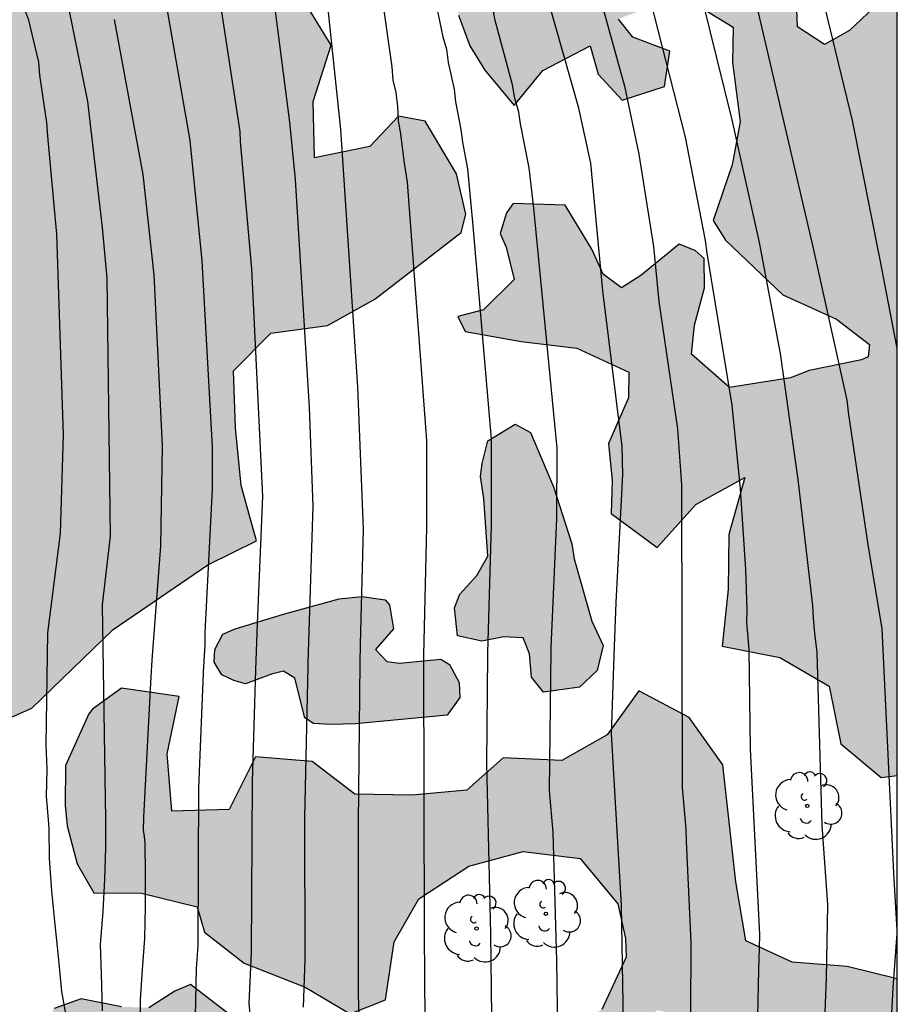
# Model space of a CAD drawing. Units: millimetres. Extents: x 587644 to 587995, y 4794289 to 4794541.
# Drawn here: x 587964 to 587994, y 4794320 to 4794354 of the extents above; entities that cross this region are included whole.
import ezdxf

# ---------------------------------------------------------------- set-up
doc = ezdxf.new("R2010")
doc.units = ezdxf.units.MM
for name, color, linetype in [('010106', 9, 'Continuous'), ('020104', 34, 'Continuous'), ('100106', 63, 'Continuous'), ('100202', 3, 'Continuous'), ('990504', 63, 'Continuous')]:
    doc.layers.add(name, color=color, linetype=linetype)
doc.layers.add('020105', color=24, linetype='Continuous', lineweight=30)

# ---------------------------------------------------------------- blocks, each defined once
blk = doc.blocks.new('ARBOL')
blk.add_circle((0, 0), 0.0587)
for centre, radius, start, end in [((-0.28, 0.855), 0.3, 359.2878, 173.6078), ((0.097, 0.97), 0.21, 23.1565, 160.4665), ((0.438, 0.881), 0.24, 301.578, 139.328), ((-0.564, 0.381), 0.532, 92.28, 254.58), ((0.656, 0.288), 0.443, 319.8556, 114.7656), ((-0.091, 0.321), 0.12, 119.14, 310.56), ((0.819, -0.249), 0.383, 235.5275, 62.0275), ((-0.556, -0.339), 0.555, 142.64, 266.54), ((-0.039, -0.384), 0.21, 189.64, 323.88), ((0.299, -0.624), 0.532, 224.67, 0.24), ((-0.301, -0.676), 0.45, 213.78, 295.32)]:
    blk.add_arc(centre, radius, start, end)

msp = doc.modelspace()

# ---------------------------------------------------------------- hatches: boundary and pattern name
at = {"layer": '990504'}
for points in [[(587993.998, 4794363.079), (587993.998, 4794388.15), (587993.296, 4794387.71), (587993.809, 4794385.757), (587992.569, 4794384.326), (587991.909, 4794382.421), (587992.525, 4794380.475), (587991.404, 4794379.3), (587990.673, 4794381.135), (587990.171, 4794383.12), (587988.993, 4794384.736), (587987.115, 4794385.128), (587985.254, 4794385.303), (587986.055, 4794386.989), (587987.963, 4794387.77), (587989.58, 4794386.59), (587991.294, 4794386.839), (587989.855, 4794388.253), (587988.584, 4794389.798), (587989.824, 4794390.662), (587991.288, 4794391.986), (587989.635, 4794392.931), (587987.998, 4794394.101), (587988.03, 4794394.162), (587989.787, 4794395.132), (587991.711, 4794395.11), (587993.756, 4794395.497), (587993.8, 4794396.845), (587993.63, 4794397.198), (587991.859, 4794397.743), (587990.006, 4794397.156), (587988.983, 4794396.927), (587987.121, 4794397.061), (587986.758, 4794398.117), (587985.91, 4794399.11), (587985.738, 4794399.885), (587987.463, 4794399.598), (587989.392, 4794399.206), (587991.259, 4794399.411), (587992.818, 4794400.25), (587992.831, 4794402.247), (587993.153, 4794404.25), (587993.434, 4794404.461), (587993.999, 4794404.254), (587993.999, 4794409.955), (587993.628, 4794411.089), (587991.997, 4794412.053), (587990.445, 4794411.019), (587989.877, 4794409.062), (587989.084, 4794410.908), (587990.926, 4794414.491), (587988.952, 4794414.071), (587987.097, 4794413.372), (587985.301, 4794412.506), (587985.608, 4794410.524), (587987.217, 4794409.477), (587985.373, 4794408.808), (587984.087, 4794410.065), (587983.283, 4794411.881), (587982.606, 4794413.859), (587981.906, 4794415.735), (587980.875, 4794417.461), (587980.114, 4794419.389), (587979.406, 4794421.368), (587978.552, 4794423.194), (587977.803, 4794425.133), (587977.61, 4794427.133), (587978.088, 4794429.247), (587979.626, 4794430.683), (587980.183, 4794432.568), (587979.12, 4794434.253), (587977.089, 4794434.752), (587975.073, 4794434.858), (587973.381, 4794435.926), (587975.311, 4794436.768), (587977.398, 4794436.599), (587979.104, 4794437.62), (587978.581, 4794439.555), (587976.966, 4794440.869), (587974.891, 4794441.172), (587971.101, 4794440.504), (587969.617, 4794439.871), (587968.207, 4794438.69), (587966.937, 4794437.208), (587965.112, 4794436.477), (587963.905, 4794438.166), (587966.259, 4794441.009), (587967.277, 4794442.772), (587969.287, 4794442.852), (587971.211, 4794442.809), (587972.564, 4794444.279), (587974.353, 4794445.289), (587975.53, 4794443.684), (587977.176, 4794444.82), (587976.6, 4794446.703), (587975.829, 4794448.59), (587975.945, 4794450.606), (587975.546, 4794452.549), (587973.62, 4794453.137), (587971.662, 4794453.088), (587970.232, 4794454.368), (587969.823, 4794456.342), (587970.155, 4794458.334), (587970.886, 4794460.196), (587970.488, 4794462.2), (587970.544, 4794464.258), (587970.874, 4794466.158), (587969.968, 4794467.996), (587967.268, 4794470.914), (587966.122, 4794472.57), (587964.277, 4794471.829), (587962.565, 4794471.065), (587961.668, 4794472.81), (587960.103, 4794474.072), (587958.16, 4794474.836), (587956.366, 4794474.094), (587955.044, 4794472.623), (587954.397, 4794470.914), (587952.877, 4794470.549), (587951.286, 4794469.607), (587951.83, 4794467.683), (587952.54, 4794465.818), (587952.105, 4794463.796), (587953.513, 4794462.444), (587957.243, 4794462.577), (587959.1, 4794463.358), (587959.112, 4794463.514), (587958.495, 4794465.409), (587958.734, 4794467.392), (587960.352, 4794466.201), (587960.721, 4794464.31), (587962.563, 4794464.846), (587964.554, 4794465.08), (587966.46, 4794465.728), (587968.195, 4794464.803), (587967.228, 4794463.007), (587967.185, 4794461.082), (587968.07, 4794459.234), (587968.313, 4794457.191), (587966.354, 4794457.615), (587965.324, 4794459.393), (587962.876, 4794462.606), (587961.181, 4794462.233), (587959.196, 4794462.4), (587957.614, 4794461.994), (587956.034, 4794461.136), (587957.64, 4794459.883), (587959.08, 4794458.531), (587961.059, 4794458.055), (587962.446, 4794456.651), (587960.961, 4794455.276), (587959.021, 4794455.69), (587957.572, 4794457.073), (587956.385, 4794458.73), (587954.676, 4794458.141), (587952.908, 4794457.1), (587951.52, 4794458.421), (587949.962, 4794457.624), (587951.097, 4794455.916), (587952.482, 4794454.399), (587951.985, 4794452.432), (587951.336, 4794450.579), (587952.358, 4794448.904), (587951.453, 4794447.138), (587949.392, 4794447.018), (587947.613, 4794447.172), (587946.305, 4794447.142), (587944.475, 4794447.894), (587942.522, 4794448.112), (587941.365, 4794449.738), (587942.972, 4794451.008), (587944.668, 4794452.019), (587942.762, 4794452.597), (587940.918, 4794451.959), (587940.009, 4794450.553), (587938.537, 4794449.322), (587936.719, 4794450.238), (587937.921, 4794451.906), (587939.624, 4794452.774), (587941.311, 4794453.239), (587943.013, 4794454.076), (587944.913, 4794454.384), (587946.737, 4794455.074), (587947.55, 4794456.862), (587947.275, 4794458.863), (587948.802, 4794459.702), (587949.214, 4794461.497), (587948.4, 4794463.323), (587948.249, 4794465.385), (587950.246, 4794465.352), (587950.196, 4794467.227), (587949.806, 4794469.19), (587949.17, 4794471.126), (587948.293, 4794471.038), (587947.877, 4794470.787), (587947.166, 4794468.905), (587946.275, 4794467.406), (587945.088, 4794465.984), (587943.366, 4794465.22), (587941.442, 4794465.325), (587939.989, 4794466.492), (587938.089, 4794467.297), (587937.835, 4794469.34), (587939.496, 4794468.333), (587941.237, 4794468.963), (587942.954, 4794470.118), (587943.22, 4794468.157), (587944.727, 4794468.379), (587945.217, 4794469.967), (587945.621, 4794471.947), (587947.466, 4794472.689), (587950.899, 4794471.684), (587952.511, 4794472.058), (587951.998, 4794473.972), (587951.64, 4794475.955), (587951.756, 4794477.95), (587953.129, 4794479.389), (587954.99, 4794482.88), (587956.802, 4794486.534), (587956.37, 4794488.436), (587956.251, 4794490.498), (587956.698, 4794492.55), (587957.664, 4794494.284), (587959.429, 4794493.296), (587960.384, 4794495.01), (587959.229, 4794496.729), (587957.228, 4794497.133), (587956.123, 4794498.779), (587954.527, 4794500), (587950.623, 4794500.807), (587947.052, 4794501.744), (587944.131, 4794502.906), (587942.765, 4794505.808), (587941.985, 4794508.641), (587942.478, 4794510.103), (587943.266, 4794511.619), (587943.59, 4794513.613), (587943.377, 4794515.027), (587942.425, 4794518.04), (587940.192, 4794521.895), (587938.891, 4794525.207), (587938.886, 4794528.675), (587937.749, 4794531.161), (587935.476, 4794532.431), (587934.913, 4794534.085), (587936.005, 4794536.244), (587936.878, 4794539.521), (587936.741, 4794540.095), (587933.035, 4794540.095), (587932.829, 4794539.741), (587931.05, 4794536.05), (587930.158, 4794535.32), (587929.358, 4794535.528), (587928.581, 4794537.145), (587927.706, 4794538.803), (587926.694, 4794540.096), (587920.103, 4794540.096), (587921.219, 4794538.218), (587923.273, 4794536.914), (587924.604, 4794535.699), (587925.342, 4794534.043), (587925.179, 4794532.363), (587924.107, 4794531.361), (587922.582, 4794531.483), (587920.947, 4794532.056), (587919.997, 4794532.697), (587919.39, 4794533.861), (587919.149, 4794534.746), (587918.363, 4794535.835), (587915.715, 4794538.029), (587914.483, 4794539.32), (587913.681, 4794540.096), (587909.776, 4794540.096), (587908.902, 4794539.191), (587906.978, 4794537.576), (587904.254, 4794536.111), (587903.036, 4794535.777), (587900.86, 4794535.595), (587899.875, 4794535.219), (587899.576, 4794534.813), (587899.75, 4794533.44), (587900.765, 4794531.956), (587902.25, 4794530.563), (587903.824, 4794529.795), (587905.065, 4794528.993), (587906.131, 4794527.097), (587906.817, 4794522.037), (587906.681, 4794520.845), (587906.203, 4794520.285), (587905.046, 4794520.166), (587903.63, 4794519.757), (587902.722, 4794519.262), (587899.482, 4794517.316), (587898.294, 4794516.453), (587897.319, 4794515.411), (587896.872, 4794514.361), (587896.576, 4794512.917), (587896.201, 4794511.455), (587895.068, 4794510.356), (587893.812, 4794510.121), (587892.562, 4794510.336), (587891.445, 4794511.489), (587890.549, 4794513.088), (587889.977, 4794515.348), (587890.15, 4794518.908), (587889.094, 4794521.547), (587887.697, 4794522.332), (587886.528, 4794522.683), (587882.698, 4794524.367), (587880.555, 4794525.026), (587878.114, 4794525.377), (587876.309, 4794525.111), (587875.379, 4794524.44), (587874.811, 4794523.118), (587876.675, 4794514.469), (587882.147, 4794505.184), (587884.022, 4794502.815), (587884.27, 4794502.255), (587884.246, 4794502.029), (587883.54, 4794501.114), (587882.826, 4794500.282), (587882.99, 4794499.61), (587883.63, 4794499.094), (587885.613, 4794498.824), (587887.284, 4794497.766), (587888.252, 4794495.969), (587888.64, 4794493.944), (587889.181, 4794491.855), (587888.942, 4794489.892), (587890.05, 4794486.023), (587891.891, 4794482.223), (587893.108, 4794480.473), (587894.7, 4794478.994), (587896.086, 4794477.55), (587896.431, 4794475.402), (587897.244, 4794473.576), (587898.214, 4794471.82), (587899.598, 4794470.242), (587900.463, 4794468.435), (587900.408, 4794466.377), (587900.471, 4794465.243), (587900.758, 4794463.92), (587899.753, 4794462.321), (587899.772, 4794462.228), (587901.699, 4794461.773), (587903.597, 4794461.968), (587903.817, 4794460.955), (587903.782, 4794460.111), (587904.012, 4794459.695), (587905.924, 4794459.509), (587906.444, 4794457.41), (587907.257, 4794455.542), (587906.699, 4794453.554), (587908.052, 4794451.978), (587909.279, 4794450.258), (587910.64, 4794448.516), (587911.286, 4794446.517), (587912.87, 4794445.193), (587914.224, 4794443.667), (587915.318, 4794441.981), (587916.485, 4794440.324), (587918.048, 4794439), (587919.089, 4794437.273), (587919.611, 4794435.246), (587919.946, 4794433.727), (587919.99, 4794433.273), (587919.544, 4794431.263), (587919.951, 4794430.391), (587921.495, 4794429.119), (587923.419, 4794428.386), (587925.415, 4794428.291), (587926.802, 4794426.939), (587926.08, 4794425.633), (587925.807, 4794424.67), (587925.712, 4794423.343), (587927.285, 4794422.565), (587929.289, 4794422.933), (587931.024, 4794423.861), (587931.073, 4794421.873), (587930.505, 4794419.968), (587930.365, 4794418.992), (587930.751, 4794417.451), (587931.057, 4794416.663), (587932.276, 4794414.46), (587932.945, 4794412.564), (587932.679, 4794411.446), (587932.84, 4794410.713), (587933.305, 4794410.19), (587933.539, 4794410.011), (587935.318, 4794410.455), (587937.399, 4794410.543), (587938.553, 4794409.999), (587938.874, 4794408.84), (587939.345, 4794406.835), (587940.776, 4794403.176), (587940.723, 4794401.869), (587940.385, 4794401.339), (587940.327, 4794400.98), (587941.268, 4794399.357), (587942.372, 4794397.65), (587944.348, 4794393.951), (587945.262, 4794391.959), (587946.013, 4794390.093), (587946.638, 4794388.044), (587947.49, 4794386.063), (587949.374, 4794382.448), (587950.259, 4794380.59), (587951.093, 4794378.713), (587951.842, 4794376.713), (587953.175, 4794372.705), (587953.553, 4794370.712), (587954.179, 4794368.765), (587955.753, 4794367.431), (587957.455, 4794366.435), (587958.852, 4794365), (587959.117, 4794362.978), (587959.609, 4794361.034), (587959.946, 4794359.02), (587959.84, 4794356.983), (587959.515, 4794354.847), (587958.396, 4794353.187), (587957.174, 4794351.55), (587957.18, 4794349.542), (587957.568, 4794347.486), (587957.822, 4794345.454), (587957.842, 4794344.784), (587957.623, 4794342.77), (587957.718, 4794342.336), (587959.093, 4794340.789), (587960.837, 4794341.038), (587962.869, 4794340.653), (587962.912, 4794339.541), (587962.415, 4794338.777), (587961.719, 4794338.408), (587960.34, 4794338.431), (587958.433, 4794337.701), (587957.987, 4794335.69), (587958.5, 4794333.725), (587959.085, 4794331.769), (587960.345, 4794330.173), (587962.295, 4794329.759), (587964.027, 4794330.523), (587966.843, 4794333.245), (587970.114, 4794335.485), (587971.806, 4794336.322), (587971.272, 4794338.236), (587971.079, 4794340.226), (587971.009, 4794342.204), (587972.298, 4794343.511), (587974.269, 4794343.776), (587975.901, 4794344.686), (587978.895, 4794346.994), (587979.06, 4794347.629), (587978.733, 4794349.025), (587977.652, 4794350.855), (587976.728, 4794351.025), (587975.733, 4794349.981), (587973.811, 4794349.581), (587973.771, 4794351.538), (587974.391, 4794353.484), (587973.339, 4794355.211), (587973.053, 4794357.203), (587974.962, 4794356.811), (587976.742, 4794357.337), (587978.632, 4794357.707), (587980.474, 4794358.211), (587982.25, 4794359.129), (587983.977, 4794359.593), (587985.589, 4794359.267), (587987.021, 4794359.923), (587988.7, 4794360.595), (587989.336, 4794362.262), (587989.636, 4794364.214), (587989.697, 4794365.356), (587990.415, 4794365.827), (587991.523, 4794365.592), (587991.691, 4794365.198), (587991.075, 4794364.694), (587990.642, 4794364.042), (587991.219, 4794363.425), (587991.969, 4794363.33), (587992.793, 4794363.326)], [(587993.997, 4794328.189), (587993.998, 4794356.111), (587993.593, 4794355.178), (587992.347, 4794353.995), (587991.474, 4794353.506), (587990.547, 4794354.119), (587990.496, 4794355.344), (587990.651, 4794357.236), (587990.303, 4794357.942), (587989.717, 4794357.993), (587988.441, 4794357.458), (587984.105, 4794356.132), (587982.229, 4794355.453), (587980.518, 4794355.925), (587978.866, 4794356.282), (587978.702, 4794355.718), (587978.805, 4794354.522), (587979.189, 4794353.465), (587979.71, 4794352.623), (587980.73, 4794351.39), (587981.718, 4794352.609), (587983.359, 4794353.457), (587983.642, 4794352.484), (587984.471, 4794351.585), (587985.941, 4794352.054), (587986.126, 4794353.277), (587984.837, 4794353.762), (587984.343, 4794354.388), (587984.654, 4794354.516), (587986.57, 4794355.184), (587988.313, 4794354.105), (587988.292, 4794352.88), (587988.556, 4794350.826), (587988.284, 4794349.338), (587987.623, 4794347.413), (587988.055, 4794346.726), (587990.04, 4794344.839), (587991.9, 4794343.995), (587993.038, 4794343.121), (587992.99, 4794342.689), (587992.762, 4794342.59), (587990.943, 4794342.219), (587990.301, 4794341.962), (587988.194, 4794341.627), (587986.875, 4794342.782), (587986.976, 4794343.789), (587987.327, 4794345.081), (587987.313, 4794346.1), (587986.998, 4794346.373), (587986.446, 4794346.588), (587985.12, 4794345.509), (587984.444, 4794345.078), (587983.813, 4794345.552), (587983.416, 4794346.423), (587982.494, 4794347.942), (587980.693, 4794348.003), (587980.461, 4794347.678), (587980.243, 4794346.961), (587980.451, 4794346.483), (587980.731, 4794345.367), (587979.663, 4794344.314), (587978.774, 4794344.082), (587979.033, 4794343.562), (587980.973, 4794343.221), (587982.905, 4794342.993), (587984.703, 4794342.159), (587984.689, 4794341.274), (587983.993, 4794339.69), (587984.124, 4794338.411), (587984.095, 4794337.258), (587985.681, 4794336.088), (587987.024, 4794337.579), (587988.719, 4794338.508), (587988.171, 4794336.541), (587988.139, 4794334.646), (587987.93, 4794332.673), (587989.932, 4794332.279), (587991.645, 4794331.282), (587992.044, 4794329.288), (587993.445, 4794328.122)], [(587979.563, 4794338.55), (587979.618, 4794338.993), (587979.821, 4794339.782), (587980.766, 4794340.353), (587981.301, 4794340.074), (587982.094, 4794338.19), (587982.725, 4794336.213), (587982.812, 4794335.688), (587983.426, 4794333.537), (587983.808, 4794332.691), (587983.603, 4794331.822), (587982.991, 4794331.245), (587981.751, 4794331.076), (587981.332, 4794331.591), (587981.266, 4794332.4), (587981.037, 4794332.959), (587980.372, 4794332.986), (587979.608, 4794332.84), (587978.772, 4794333.029), (587978.662, 4794333.998), (587978.844, 4794334.471), (587979.441, 4794335.111), (587979.817, 4794335.786), (587979.677, 4794337.787)], [(587978.188, 4794332.214), (587978.486, 4794332.035), (587978.823, 4794331.411), (587978.846, 4794330.887), (587978.408, 4794330.276), (587975.232, 4794329.982), (587974.36, 4794329.949), (587973.774, 4794329.99), (587973.476, 4794330.186), (587973.134, 4794331.555), (587972.742, 4794331.8), (587972.328, 4794331.695), (587971.418, 4794331.362), (587971.024, 4794331.48), (587970.599, 4794331.677), (587970.337, 4794332.11), (587970.36, 4794332.553), (587970.638, 4794333.088), (587971.07, 4794333.271), (587972.743, 4794333.781), (587974.671, 4794334.303), (587975.465, 4794334.385), (587976.256, 4794334.276), (587976.412, 4794334.099), (587976.556, 4794333.272), (587975.926, 4794332.554), (587976.315, 4794332.135), (587976.758, 4794332.08)], [(587967.134, 4794331.212), (587966.123, 4794330.484), (587965.993, 4794330.327), (587965.186, 4794328.533), (587965.179, 4794327.154), (587965.246, 4794326.439), (587965.589, 4794325.133), (587966.175, 4794324.124), (587967.823, 4794324.112), (587969.75, 4794323.636), (587970.005, 4794322.76), (587971.381, 4794321.69), (587973.492, 4794320.861), (587975.046, 4794319.931), (587976.275, 4794320.418), (587976.579, 4794322.427), (587977.428, 4794323.919), (587979.16, 4794325.047), (587981.04, 4794325.555), (587983.018, 4794325.315), (587984.323, 4794323.74), (587984.589, 4794322.546), (587984.609, 4794321.895), (587983.77, 4794320.086), (587981.465, 4794318.793), (587980.706, 4794317.997), (587980.341, 4794316.068), (587978.702, 4794315.763), (587976.712, 4794316.193), (587975.463, 4794317.387), (587973.989, 4794318.364), (587972.045, 4794318.745), (587970.828, 4794319.939), (587969.514, 4794320.944), (587968.971, 4794320.716), (587968.074, 4794320.144), (587967.123, 4794320.176), (587965.732, 4794320.453), (587964.791, 4794320.12), (587964.2, 4794318.893), (587964.071, 4794317.88), (587964.366, 4794316.543), (587965.022, 4794315.962), (587965.966, 4794315.518), (587967.442, 4794315.635), (587969.038, 4794316.227), (587969.1, 4794316.194), (587970.439, 4794314.697), (587969.867, 4794313.676), (587969.611, 4794312.586), (587969.856, 4794312.106), (587970.124, 4794311.991), (587971.865, 4794310.883), (587972.109, 4794310.308), (587973.289, 4794308.814), (587975.061, 4794309.497), (587975.497, 4794309.997), (587977.456, 4794310.504), (587977.758, 4794308.659), (587977.329, 4794307.636), (587975.897, 4794306.439), (587974.665, 4794307.617), (587972.876, 4794307.822), (587971.318, 4794307.547), (587970.928, 4794306.982), (587971.636, 4794305.718), (587972.522, 4794305.608), (587974.175, 4794305.865), (587975.835, 4794305.584), (587976.127, 4794305.008), (587976.57, 4794303.05), (587976.443, 4794302.085), (587976.187, 4794301.946), (587974.45, 4794302.388), (587974.188, 4794302.836), (587972.639, 4794304.115), (587971.606, 4794303.942), (587970.707, 4794303.291), (587969.994, 4794301.432), (587971.873, 4794300.988), (587972.281, 4794300.712), (587972.115, 4794300.255), (587971.383, 4794300.109), (587969.548, 4794300.377), (587968.728, 4794299.71), (587968.317, 4794298.829), (587968.487, 4794297.637), (587968.996, 4794296.788), (587969.681, 4794296.047), (587971.2, 4794295.879), (587973.212, 4794295.718), (587973.305, 4794295.637), (587973.892, 4794293.725), (587974.142, 4794292.595), (587973.427, 4794292.48), (587972.585, 4794293.35), (587970.793, 4794294.252), (587970.711, 4794292.24), (587971.595, 4794291.083), (587972.04, 4794290.102), (587976.72, 4794290.102), (587978.062, 4794290.927), (587979.215, 4794292.525), (587980.165, 4794294.3), (587980.399, 4794295.961), (587979.593, 4794297.053), (587977.715, 4794296.672), (587976.749, 4794297.703), (587977.157, 4794298.378), (587977.733, 4794298.701), (587979.709, 4794299.239), (587981.505, 4794299.494), (587983.27, 4794299.798), (587984.509, 4794299.935), (587988.256, 4794300.205), (587990.181, 4794299.681), (587990.9, 4794300.034), (587990.997, 4794300.127), (587991.647, 4794302.035), (587992.069, 4794303.487), (587993.317, 4794305.052), (587993.273, 4794306.21), (587992.179, 4794306.244), (587991.349, 4794305.893), (587990.962, 4794305.551), (587989.78, 4794304.049), (587988.163, 4794303.14), (587987.833, 4794304.256), (587987.88, 4794305.175), (587987.581, 4794307.178), (587988.774, 4794308.379), (587987.493, 4794309.542), (587985.681, 4794309.271), (587985.09, 4794308.06), (587985.004, 4794306.714), (587985.331, 4794305.424), (587985.38, 4794304.567), (587985.215, 4794303.253), (587984.211, 4794302.937), (587983.221, 4794302.557), (587982.695, 4794303.296), (587982.657, 4794303.883), (587983.011, 4794305.114), (587982.604, 4794306.405), (587981.425, 4794307.931), (587981.943, 4794308.541), (587983.124, 4794309.029), (587983.401, 4794309.436), (587984.13, 4794311.327), (587982.497, 4794312.29), (587982.435, 4794313.29), (587983.175, 4794313.959), (587983.71, 4794314.648), (587984.401, 4794316.143), (587985.127, 4794319.667), (587985.688, 4794320.054), (587986.115, 4794319.967), (587986.22, 4794319.617), (587986.01, 4794318.447), (587985.696, 4794317.707), (587985.41, 4794316.728), (587985.92, 4794314.976), (587985.515, 4794314.459), (587984.273, 4794314.179), (587983.598, 4794313.635), (587983.684, 4794313.079), (587984.23, 4794312.546), (587985.39, 4794312.685), (587986.904, 4794313.167), (587987.717, 4794311.504), (587988.795, 4794310.551), (587989.724, 4794311.106), (587989.97, 4794311.625), (587989.464, 4794313.568), (587989.61, 4794314.691), (587990.577, 4794314.707), (587990.835, 4794314.021), (587991.637, 4794310.788), (587992.447, 4794308.951), (587992.794, 4794308.866), (587993.997, 4794308.99), (587993.997, 4794321.144), (587992.263, 4794321.575), (587990.362, 4794321.718), (587988.757, 4794322.459), (587988.411, 4794324.51), (587987.956, 4794328.561), (587986.795, 4794330.198), (587985.05, 4794331.116), (587983.946, 4794329.596), (587982.377, 4794328.703), (587980.349, 4794328.8), (587979.093, 4794327.681), (587977.188, 4794327.507), (587975.206, 4794327.54), (587973.736, 4794328.675), (587971.772, 4794328.835), (587970.853, 4794327.011), (587968.87, 4794326.949), (587968.713, 4794328.934), (587969.127, 4794330.925)]]:
    msp.add_hatch(color=256, dxfattribs=at).paths.add_polyline_path(points)

# ---------------------------------------------------------------- linework, layer by layer
at = {"layer": '010106', "flags": 128}
msp.add_lwpolyline([(587644.006, 4794290.109), (587993.996, 4794290.101), (587994.002, 4794540.094), (587644.011, 4794540.102)], close=True, dxfattribs=at)
at = {"layer": '020104', "flags": 128}
for points, elevation in [([(587971.219, 4794382.841), (587973.735, 4794375.873), (587974.163, 4794373.986), (587974.317, 4794373.512), (587974.585, 4794372.588), (587976.162, 4794366.403), (587977.158, 4794361.063), (587977.968, 4794355.175), (587978.254, 4794353.772), (587978.386, 4794353.344), (587978.442, 4794352.887), (587978.651, 4794351.962), (587978.697, 4794351.518), (587978.881, 4794350.565), (587978.935, 4794350.124), (587979.115, 4794349.201), (587979.301, 4794347.229), (587979.93, 4794339.847), (587979.939, 4794336.859), (587979.806, 4794332.434), (587979.805, 4794332.372), (587979.77, 4794328.609), (587979.912, 4794322.689), (587979.969, 4794317.978)], 226), ([(587993.997, 4794342.992), (587993.411, 4794346.048), (587992.454, 4794350.877), (587990.247, 4794359.975), (587989.079, 4794365.792), (587987.846, 4794371.111), (587987.605, 4794372.328), (587987.547, 4794372.797), (587987.229, 4794374.22), (587987.059, 4794374.637), (587986.606, 4794376.498), (587984.569, 4794381.958)], 233), ([(587982.281, 4794316.83), (587982.206, 4794321.767), (587982.081, 4794326.209), (587981.952, 4794327.663), (587982.015, 4794332.517), (587982.016, 4794332.622), (587982.206, 4794337.086), (587982.223, 4794339.531), (587981.409, 4794347.835), (587981.252, 4794349.239), (587980.951, 4794350.765), (587980.886, 4794351.17), (587980.748, 4794351.649), (587980.678, 4794352.106), (587980.061, 4794354.381), (587978.969, 4794361.231), (587978.155, 4794365.583), (587977.107, 4794369.884), (587976.006, 4794373.943), (587975.711, 4794374.892), (587975.39, 4794376.273), (587973.303, 4794381.788)], 227), ([(587993.997, 4794322.836), (587993.885, 4794324.804), (587993.477, 4794333.27), (587992.985, 4794336.262), (587992.323, 4794340.696), (587992.261, 4794341.19), (587991.086, 4794346.495), (587988.285, 4794358.545), (587987.486, 4794362.959), (587987.164, 4794364.915), (587986.472, 4794367.279), (587985.686, 4794371.678), (587985.567, 4794372.669), (587985.356, 4794373.839), (587984.792, 4794376.253), (587983.268, 4794380.391)], 232), ([(587977.331, 4794290.102), (587977.349, 4794290.768), (587976.651, 4794301.693), (587976.642, 4794301.786), (587975.784, 4794310.702), (587975.483, 4794316.117), (587975.34, 4794320.588), (587975.336, 4794321.577), (587975.333, 4794326.547), (587975.399, 4794332.082), (587975.402, 4794332.72), (587975.51, 4794336.718), (587975.311, 4794341.648), (587974.722, 4794350.562), (587973.995, 4794357.494), (587973.375, 4794361.899), (587971.333, 4794371.159), (587970.937, 4794372.65), (587970.431, 4794375.069), (587968.998, 4794379.777)], 224), ([(587973.43, 4794320.158), (587973.486, 4794321.819), (587973.479, 4794326.731), (587973.59, 4794331.964), (587973.592, 4794332.098), (587973.763, 4794337.522), (587973.642, 4794340.936), (587973.154, 4794348.833), (587972.965, 4794350.818), (587972.332, 4794355.656), (587972.134, 4794357.075), (587972.025, 4794357.529), (587971.715, 4794359.421), (587971.598, 4794359.851), (587971.092, 4794362.846), (587969.808, 4794369.558), (587968.307, 4794376.358), (587967.619, 4794378.676)], 223), ([(587993.996, 4794297.216), (587993.434, 4794300.635), (587992.659, 4794305.477), (587992.109, 4794309.915), (587991.525, 4794314.352), (587991.373, 4794316.773), (587991.544, 4794321.178), (587991.594, 4794323.704), (587991.404, 4794326.462), (587991.224, 4794332.443), (587991.15, 4794333.117), (587991.093, 4794333.633), (587991.074, 4794334.074), (587990.571, 4794338.436), (587989.956, 4794342.809), (587989.225, 4794346.654), (587988.277, 4794350.895), (587986.967, 4794356.229), (587985.371, 4794365.002), (587984.84, 4794366.907), (587983.947, 4794371.287), (587983.333, 4794374.555), (587983.121, 4794375.462), (587982.194, 4794378.281)], 231), ([(587969.681, 4794319.281), (587969.724, 4794321.495), (587969.787, 4794322.304), (587969.805, 4794327.758), (587969.97, 4794331.727), (587969.972, 4794331.766), (587970.027, 4794332.727), (587970.027, 4794333.138), (587970.279, 4794338.103), (587970.286, 4794339.563), (587969.922, 4794346.012), (587969.503, 4794350.18), (587968.666, 4794355.024), (587968.039, 4794357.352), (587967.948, 4794357.808), (587966.907, 4794361.806), (587966.423, 4794364.168), (587966.185, 4794366.089), (587966.043, 4794368.453), (587965.864, 4794371.298), (587965.5, 4794373.76), (587964.47, 4794377.59)], 221), ([(587987.237, 4794290.101), (587987.209, 4794291.152), (587986.859, 4794295.107), (587985.935, 4794301.018), (587985.479, 4794305.978), (587985.026, 4794310.375), (587984.754, 4794313.505), (587984.53, 4794318.93), (587984.445, 4794323.694), (587984.099, 4794329.634), (587984.208, 4794332.661), (587984.263, 4794334.182), (587984.492, 4794338.609), (587984.467, 4794339.579), (587983.799, 4794344.973), (587983.381, 4794349.401), (587982.975, 4794351.305), (587981.623, 4794356.073), (587981.394, 4794357.042), (587980.496, 4794362.874), (587979.421, 4794368.202), (587978.607, 4794371.064), (587977.696, 4794374.375), (587977.031, 4794376.748)], 228), ([(587978.85, 4794376.956), (587978.958, 4794376.478), (587979.809, 4794373.696), (587980.701, 4794369.938), (587980.834, 4794369.499), (587982.286, 4794362.772), (587983.222, 4794356.881), (587984.547, 4794352.068), (587985.051, 4794349.709), (587985.551, 4794346.51), (587985.737, 4794344.606), (587986.385, 4794340.191), (587986.522, 4794338.262), (587986.539, 4794332.906), (587986.539, 4794332.814), (587986.551, 4794327.769), (587986.674, 4794326.328), (587986.684, 4794325.906), (587986.852, 4794322.407), (587986.827, 4794317.457)], 229), ([(587971.957, 4794315.921), (587971.547, 4794320.298), (587971.636, 4794322.062), (587971.667, 4794327.98), (587971.787, 4794331.846), (587971.836, 4794333.439), (587972.021, 4794337.855), (587971.648, 4794345.738), (587971.253, 4794350.146), (587971.234, 4794350.499), (587970.56, 4794354.944)], 222), ([(587965.26, 4794319.607), (587965.057, 4794320.707), (587964.951, 4794321.915), (587964.835, 4794323.031), (587964.719, 4794324.178), (587964.634, 4794325.319), (587964.625, 4794326.342), (587964.61, 4794326.528), (587964.536, 4794327.466), (587964.559, 4794328.42), (587964.516, 4794329.245), (587964.578, 4794333.131), (587965.015, 4794336.565), (587965.124, 4794339.987), (587964.886, 4794346.934), (587964.58, 4794350.331), (587964.538, 4794350.803), (587964.303, 4794352.452), (587964.265, 4794352.894), (587963.921, 4794354.346), (587963.764, 4794354.745)], 218), ([(587966.465, 4794320.037), (587966.43, 4794321.313), (587966.399, 4794322.337), (587966.497, 4794323.48), (587966.546, 4794324.597), (587966.591, 4794325.693), (587966.589, 4794326.658), (587966.475, 4794334.105), (587966.753, 4794336.483), (587966.632, 4794345.414), (587966.474, 4794347.169), (587965.968, 4794351.529), (587965.289, 4794354.838)], 219), ([(587993.997, 4794313.435), (587993.684, 4794315.85), (587993.675, 4794317.314), (587993.863, 4794320.83), (587993.997, 4794322.71)], 232)]:
    msp.add_lwpolyline(points, dxfattribs=dict(at, elevation=elevation))
at = {"layer": '020105', "flags": 128}
for points, elevation in [([(587977.649, 4794319.717), (587977.628, 4794322.734), (587977.604, 4794332.227), (587977.605, 4794332.346), (587977.708, 4794336.794), (587977.701, 4794339.787), (587977.03, 4794348.745), (587976.918, 4794349.483), (587976.806, 4794350.41), (587976.722, 4794350.864), (587976.695, 4794351.361), (587976.64, 4794351.848), (587976.536, 4794352.27), (587976.501, 4794352.738), (587975.252, 4794361.526), (587974.337, 4794366.366), (587972.77, 4794372.567), (587972.627, 4794373.081), (587972.497, 4794373.556), (587972.086, 4794375.453), (587970.415, 4794380.498)], 225), ([(587989.106, 4794316.587), (587989.207, 4794321.47), (587989.224, 4794322.217), (587989.242, 4794322.681), (587988.913, 4794329.105), (587988.871, 4794332.544), (587988.839, 4794332.965), (587988.792, 4794333.473), (587988.8, 4794333.912), (587988.756, 4794335.327), (587988.57, 4794338.115), (587988.287, 4794341.02), (587987.417, 4794346.282), (587987.362, 4794346.723), (587986.664, 4794350.302), (587985.317, 4794355.594), (587983.623, 4794364.869), (587983.162, 4794366.725), (587982.238, 4794371.027), (587981.571, 4794374.126), (587981.469, 4794374.579), (587980.439, 4794377.886)], 230), ([(587967.783, 4794319.096), (587967.783, 4794320.413), (587967.854, 4794321.468), (587967.938, 4794322.547), (587967.957, 4794323.646), (587967.957, 4794324.782), (587967.947, 4794325.852), (587967.928, 4794326.072), (587967.888, 4794326.292), (587967.9, 4794326.744), (587968.159, 4794331.608), (587968.189, 4794332.181), (587968.489, 4794336.132), (587968.553, 4794339.608), (587968.261, 4794345.531), (587967.874, 4794349.006), (587966.891, 4794354.371)], 220)]:
    msp.add_lwpolyline(points, dxfattribs=dict(at, elevation=elevation))
at = {"layer": '100106', "flags": 128}
for points, elevation in [([(587962.295, 4794329.759), (587964.027, 4794330.523), (587966.843, 4794333.245), (587970.114, 4794335.485), (587971.806, 4794336.322), (587971.272, 4794338.236), (587971.079, 4794340.226), (587971.009, 4794342.204), (587972.298, 4794343.511), (587974.269, 4794343.776), (587975.901, 4794344.686), (587978.895, 4794346.994), (587979.06, 4794347.629), (587978.733, 4794349.025), (587977.652, 4794350.855), (587976.728, 4794351.025), (587975.733, 4794349.981), (587973.811, 4794349.581), (587973.771, 4794351.538), (587974.391, 4794353.484), (587973.339, 4794355.211)], 235.417), ([(587993.593, 4794355.178), (587992.347, 4794353.995), (587991.474, 4794353.506), (587990.547, 4794354.119), (587990.496, 4794355.344)], 235.417), ([(587986.57, 4794355.184), (587988.313, 4794354.105), (587988.292, 4794352.88), (587988.556, 4794350.826), (587988.284, 4794349.338), (587987.623, 4794347.413), (587988.055, 4794346.726), (587990.04, 4794344.839), (587991.9, 4794343.995), (587993.038, 4794343.121), (587992.99, 4794342.689), (587992.762, 4794342.59), (587990.943, 4794342.219), (587990.301, 4794341.962), (587988.194, 4794341.627), (587986.875, 4794342.782), (587986.976, 4794343.789), (587987.327, 4794345.081), (587987.313, 4794346.1), (587986.998, 4794346.373), (587986.446, 4794346.588), (587985.12, 4794345.509), (587984.444, 4794345.078), (587983.813, 4794345.552), (587983.416, 4794346.423), (587982.494, 4794347.942), (587980.693, 4794348.003), (587980.461, 4794347.678), (587980.243, 4794346.961), (587980.451, 4794346.483), (587980.731, 4794345.367), (587979.663, 4794344.314), (587978.774, 4794344.082), (587979.033, 4794343.562), (587980.973, 4794343.221), (587982.905, 4794342.993), (587984.703, 4794342.159), (587984.689, 4794341.274), (587983.993, 4794339.69), (587984.124, 4794338.411), (587984.095, 4794337.258), (587985.681, 4794336.088), (587987.024, 4794337.579), (587988.719, 4794338.508), (587988.171, 4794336.541), (587988.139, 4794334.646), (587987.93, 4794332.673), (587989.932, 4794332.279), (587991.645, 4794331.282), (587992.044, 4794329.288), (587993.445, 4794328.122), (587993.997, 4794328.189)], 235.417), ([(587978.805, 4794354.522), (587979.189, 4794353.465), (587979.71, 4794352.623), (587980.73, 4794351.39), (587981.718, 4794352.609), (587983.359, 4794353.457), (587983.642, 4794352.484), (587984.471, 4794351.585), (587985.941, 4794352.054), (587986.126, 4794353.277), (587984.837, 4794353.762), (587984.343, 4794354.388)], 235.417), ([(587967.134, 4794331.212), (587966.123, 4794330.484), (587965.993, 4794330.327), (587965.186, 4794328.533), (587965.179, 4794327.154), (587965.246, 4794326.439), (587965.589, 4794325.133), (587966.175, 4794324.124), (587967.823, 4794324.112), (587969.75, 4794323.636), (587970.005, 4794322.76), (587971.381, 4794321.69), (587973.492, 4794320.861), (587975.046, 4794319.931), (587976.275, 4794320.418), (587976.579, 4794322.427), (587977.428, 4794323.919), (587979.16, 4794325.047), (587981.04, 4794325.555), (587983.018, 4794325.315), (587984.323, 4794323.74), (587984.589, 4794322.546), (587984.609, 4794321.895), (587983.77, 4794320.086)], 234.57), ([(587993.997, 4794321.144), (587992.263, 4794321.575), (587990.362, 4794321.718), (587988.757, 4794322.459), (587988.411, 4794324.51), (587987.956, 4794328.561), (587986.795, 4794330.198), (587985.05, 4794331.116), (587983.946, 4794329.596), (587982.377, 4794328.703), (587980.349, 4794328.8), (587979.093, 4794327.681), (587977.188, 4794327.507), (587975.206, 4794327.54), (587973.736, 4794328.675), (587971.772, 4794328.835), (587970.853, 4794327.011), (587968.87, 4794326.949), (587968.713, 4794328.934), (587969.127, 4794330.925), (587967.134, 4794331.212)], 234.57), ([(587970.828, 4794319.939), (587969.514, 4794320.944), (587968.971, 4794320.716), (587968.074, 4794320.144)], 234.57), ([(587967.123, 4794320.176), (587965.732, 4794320.453), (587964.791, 4794320.12)], 234.57)]:
    msp.add_lwpolyline(points, dxfattribs=dict(at, elevation=elevation))
for points, elevation in [([(587979.563, 4794338.55), (587979.618, 4794338.993), (587979.821, 4794339.782), (587980.766, 4794340.353), (587981.301, 4794340.074), (587982.094, 4794338.19), (587982.725, 4794336.213), (587982.812, 4794335.688), (587983.426, 4794333.537), (587983.808, 4794332.691), (587983.603, 4794331.822), (587982.991, 4794331.245), (587981.751, 4794331.076), (587981.332, 4794331.591), (587981.266, 4794332.4), (587981.037, 4794332.959), (587980.372, 4794332.986), (587979.608, 4794332.84), (587978.772, 4794333.029), (587978.662, 4794333.998), (587978.844, 4794334.471), (587979.441, 4794335.111), (587979.817, 4794335.786), (587979.677, 4794337.787)], 228.85), ([(587978.188, 4794332.214), (587978.486, 4794332.035), (587978.823, 4794331.411), (587978.846, 4794330.887), (587978.408, 4794330.276), (587975.232, 4794329.982), (587974.36, 4794329.949), (587973.774, 4794329.99), (587973.476, 4794330.186), (587973.134, 4794331.555), (587972.742, 4794331.8), (587972.328, 4794331.695), (587971.418, 4794331.362), (587971.024, 4794331.48), (587970.599, 4794331.677), (587970.337, 4794332.11), (587970.36, 4794332.553), (587970.638, 4794333.088), (587971.07, 4794333.271), (587972.743, 4794333.781), (587974.671, 4794334.303), (587975.465, 4794334.385), (587976.256, 4794334.276), (587976.412, 4794334.099), (587976.556, 4794333.272), (587975.926, 4794332.554), (587976.315, 4794332.135), (587976.758, 4794332.08)], 226.942)]:
    msp.add_lwpolyline(points, close=True, dxfattribs=dict(at, elevation=elevation))

# ---------------------------------------------------------------- block references
at = {"layer": '100202', "rotation": 359.9987685839998}
for p in [(587990.882, 4794327.133, 231.049), (587981.828, 4794323.401, 226.846), (587979.425, 4794322.886, 225.738)]:
    msp.add_blockref('ARBOL', p, dxfattribs=at)

doc.saveas('drawing.dxf')
